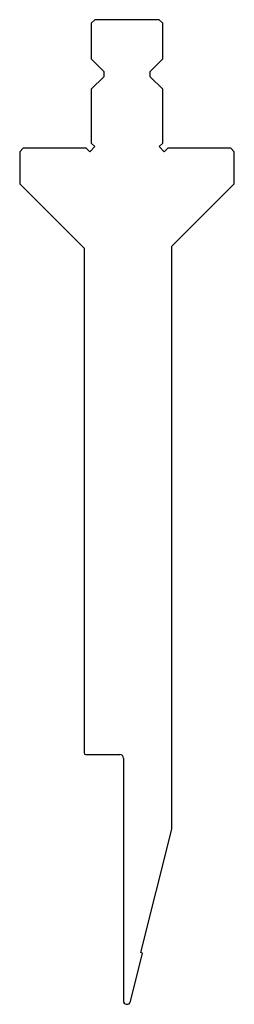
# Model space of a CAD drawing. Units: millimetres. Extents: x -30 to 30, y -138 to 138.
import ezdxf

# ---------------------------------------------------------------- set-up
doc = ezdxf.new("R2010")
doc.units = ezdxf.units.MM

msp = doc.modelspace()

# ---------------------------------------------------------------- linework, layer by layer
at = {"color": 7, "linetype": 'Continuous'}
for p, q in [((-9, 138), (-10, 137)), ((-10, 137), (-10, 127)), ((9, 138), (-9, 138)), ((10, 137), (9, 138)), ((10, 127), (10, 137)), ((-10, 127), (-6.5, 123.5)), ((6.5, 123.5), (10, 127)), ((-6.5, 122), (-10, 118.5)), ((-6.5, 123.5), (-6.5, 122)), ((6.5, 122), (6.5, 123.5)), ((10, 118.5), (6.5, 122)), ((-10, 118.5), (-10, 103.41)), ((10, 103.41), (10, 118.5)), ((-9, 102.41), (-10.41, 101)), ((-10, 103.41), (-9, 102.41)), ((9, 102.41), (10, 103.41)), ((10.41, 101), (9, 102.41)), ((-29, 102), (-30, 101)), ((-30, 101), (-30, 92)), ((-11.41, 102), (-29, 102)), ((-10.41, 101), (-11.41, 102)), ((11.41, 102), (10.41, 101)), ((29, 102), (11.41, 102)), ((30, 101), (29, 102)), ((30, 92), (30, 101)), ((-30, 92), (-12, 74)), ((12.5, 74.5), (30, 92)), ((-12, 74), (-12, -67.5)), ((12.5, -88.93), (12.5, 74.5)), ((-11.5, -68), (-2, -68)), ((-1, -69), (-1, -137)), ((3.88, -123.51), (12.5, -88.93)), ((0.97, -137.24), (4.36, -123.63)), ((4.36, -123.63), (3.88, -123.51))]:
    msp.add_line(p, q, dxfattribs=at)
for centre, radius, start, end in [((-11.5, -67.5), 0.5, 180, 270), ((-2, -69), 1, 360, 90), ((0, -137), 1, 180, 346)]:
    msp.add_arc(centre, radius, start, end, dxfattribs=at)

doc.saveas('drawing.dxf')
